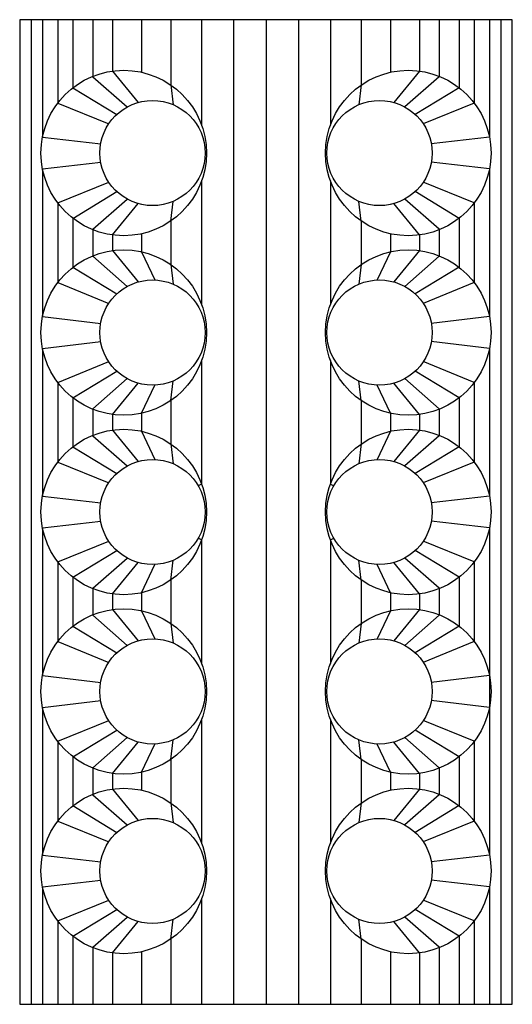
# Model space of a CAD drawing. Units: millimetres. Extents: x 0 to 60, y 0 to 120.
import ezdxf

# ---------------------------------------------------------------- set-up
doc = ezdxf.new("R2010")
doc.units = ezdxf.units.MM
doc.layers.add('DEPA', color=31, linetype='Continuous')

# ---------------------------------------------------------------- blocks, each defined once
blk = doc.blocks.new('ILZ_22')
at = {"layer": 'DEPA'}
blk.add_lwpolyline([(-0.3, -1.2), (0.3, -1.2), (0.3, 0), (-0.3, 0)], close=True, dxfattribs=at)
for points in [[(-0.3, 0), (-0.3, -1.2)], [(-0.2861, 0), (-0.2861, -1.2)], [(-0.2721, 0), (-0.2721, -0.1431)], [(-0.2536, 0), (-0.2536, -0.1017)], [(-0.2351, 0), (-0.2351, -0.083)], [(-0.211, 0), (-0.211, -0.0691)], [(-0.187, 0), (-0.187, -0.0627)], [(-0.1516, 0), (-0.1516, -0.0641)], [(-0.1161, 0), (-0.1161, -0.0795)], [(-0.0784, 0), (-0.0784, -0.1285)], [(-0.0394, 0), (-0.0394, -1.2)], [(0, 0), (0, -1.2)], [(0.0394, 0), (0.0394, -1.2)], [(0.0784, 0), (0.0784, -0.1285)], [(0.0784, 0), (0.0784, -0.1285)], [(0.1161, 0), (0.1161, -0.0795)], [(0.1161, 0), (0.1161, -0.0795)], [(0.1516, 0), (0.1516, -0.0641)], [(0.1516, 0), (0.1516, -0.0641)], [(0.187, 0), (0.187, -0.0627)], [(0.187, 0), (0.187, -0.0627)], [(0.211, 0), (0.211, -0.0691)], [(0.211, 0), (0.211, -0.0691)], [(0.2351, 0), (0.2351, -0.083)], [(0.2351, 0), (0.2351, -0.083)], [(0.2536, 0), (0.2536, -0.1017)], [(0.2536, 0), (0.2536, -0.1017)], [(0.2721, 0), (0.2721, -0.1431)], [(0.2721, 0), (0.2721, -0.1431)], [(0.2861, 0), (0.2861, -1.2)], [(0.2861, 0), (0.2861, -1.2)], [(-0.211, -0.0697), (-0.1691, -0.1064)], [(-0.187, -0.0627), (-0.1557, -0.1008)], [(0.187, -0.0627), (0.1557, -0.1008)], [(0.211, -0.0697), (0.1691, -0.1064)], [(-0.2351, -0.083), (-0.1818, -0.1155)], [(-0.1161, -0.0795), (-0.1129, -0.1036)], [(0.1161, -0.0795), (0.1129, -0.1036)], [(0.2351, -0.083), (0.1818, -0.1155)], [(-0.2536, -0.1017), (-0.1916, -0.1271)], [(0.2536, -0.1017), (0.1916, -0.1271)], [(-0.2721, -0.1431), (-0.2013, -0.1513)], [(0.2721, -0.1431), (0.2013, -0.1513)], [(-0.2721, -0.1819), (-0.2013, -0.1737)], [(0.2721, -0.1819), (0.2013, -0.1737)], [(-0.2721, -0.1819), (-0.2721, -0.3618)], [(0.2721, -0.1819), (0.2721, -0.3618)], [(0.2721, -0.1819), (0.2721, -0.3618)], [(-0.2536, -0.2233), (-0.1916, -0.198)], [(-0.0784, -0.1965), (-0.0784, -0.3472)], [(0.0784, -0.1965), (0.0784, -0.3472)], [(0.0784, -0.1965), (0.0784, -0.3472)], [(0.2536, -0.2233), (0.1916, -0.198)], [(-0.2351, -0.2421), (-0.1818, -0.2095)], [(0.2351, -0.2421), (0.1818, -0.2095)], [(-0.2536, -0.2233), (-0.2536, -0.3205)], [(-0.211, -0.2554), (-0.1691, -0.2187)], [(-0.187, -0.2623), (-0.1557, -0.2242)], [(-0.1161, -0.2455), (-0.1129, -0.2214)], [(0.1161, -0.2455), (0.1129, -0.2214)], [(0.187, -0.2623), (0.1557, -0.2242)], [(0.211, -0.2554), (0.1691, -0.2187)], [(0.2536, -0.2233), (0.2536, -0.3205)], [(0.2536, -0.2233), (0.2536, -0.3205)], [(-0.2351, -0.2421), (-0.2351, -0.3017)], [(-0.1161, -0.2455), (-0.1161, -0.2983)], [(0.1161, -0.2455), (0.1161, -0.2983)], [(0.1161, -0.2455), (0.1161, -0.2983)], [(0.2351, -0.2421), (0.2351, -0.3017)], [(0.2351, -0.2421), (0.2351, -0.3017)], [(-0.211, -0.2559), (-0.211, -0.2879)], [(-0.187, -0.2623), (-0.187, -0.2814)], [(-0.1516, -0.2609), (-0.1516, -0.2829)], [(0.1516, -0.2609), (0.1516, -0.2829)], [(0.1516, -0.2609), (0.1516, -0.2829)], [(0.187, -0.2623), (0.187, -0.2814)], [(0.187, -0.2623), (0.187, -0.2814)], [(0.211, -0.2559), (0.211, -0.2879)], [(0.211, -0.2559), (0.211, -0.2879)], [(-0.187, -0.2814), (-0.1557, -0.3196)], [(-0.1516, -0.2829), (-0.1353, -0.3172)], [(0.1516, -0.2829), (0.1353, -0.3172)], [(0.187, -0.2814), (0.1557, -0.3196)], [(-0.211, -0.2884), (-0.1691, -0.3251)], [(-0.1161, -0.2983), (-0.1129, -0.3223)], [(0.1161, -0.2983), (0.1129, -0.3223)], [(0.211, -0.2884), (0.1691, -0.3251)], [(-0.2351, -0.3017), (-0.1818, -0.3343)], [(0.2351, -0.3017), (0.1818, -0.3343)], [(-0.2536, -0.3205), (-0.1916, -0.3458)], [(0.2536, -0.3205), (0.1916, -0.3458)], [(-0.2721, -0.3618), (-0.2013, -0.3701)], [(0.2721, -0.3618), (0.2013, -0.3701)], [(-0.2721, -0.4007), (-0.2013, -0.3924)], [(0.2721, -0.4007), (0.2013, -0.3924)], [(-0.2721, -0.4007), (-0.2721, -0.5806)], [(0.2721, -0.4007), (0.2721, -0.5806)], [(0.2721, -0.4007), (0.2721, -0.5806)], [(-0.2536, -0.4421), (-0.1916, -0.4167)], [(-0.0784, -0.4153), (-0.0784, -0.566)], [(0.0784, -0.4153), (0.0784, -0.566)], [(0.0784, -0.4153), (0.0784, -0.566)], [(0.2536, -0.4421), (0.1916, -0.4167)], [(-0.2351, -0.4608), (-0.1818, -0.4282)], [(0.2351, -0.4608), (0.1818, -0.4282)], [(-0.2536, -0.4421), (-0.2536, -0.5392)], [(-0.211, -0.4741), (-0.1691, -0.4374)], [(-0.187, -0.4811), (-0.1557, -0.4429)], [(-0.1161, -0.4642), (-0.1129, -0.4402)], [(0.1161, -0.4642), (0.1129, -0.4402)], [(0.187, -0.4811), (0.1557, -0.4429)], [(0.211, -0.4741), (0.1691, -0.4374)], [(0.2536, -0.4421), (0.2536, -0.5392)], [(0.2536, -0.4421), (0.2536, -0.5392)], [(-0.1516, -0.4796), (-0.1353, -0.4453)], [(0.1516, -0.4796), (0.1353, -0.4453)], [(-0.2351, -0.4608), (-0.2351, -0.5204)], [(-0.1161, -0.4642), (-0.1161, -0.517)], [(0.1161, -0.4642), (0.1161, -0.517)], [(0.1161, -0.4642), (0.1161, -0.517)], [(0.2351, -0.4608), (0.2351, -0.5204)], [(0.2351, -0.4608), (0.2351, -0.5204)], [(-0.211, -0.4747), (-0.211, -0.5066)], [(-0.1516, -0.4796), (-0.1516, -0.5016)], [(0.1516, -0.4796), (0.1516, -0.5016)], [(0.1516, -0.4796), (0.1516, -0.5016)], [(0.211, -0.4747), (0.211, -0.5066)], [(0.211, -0.4747), (0.211, -0.5066)], [(-0.187, -0.4811), (-0.187, -0.5002)], [(0.187, -0.4811), (0.187, -0.5002)], [(0.187, -0.4811), (0.187, -0.5002)], [(-0.187, -0.5002), (-0.1557, -0.5383)], [(-0.1516, -0.5016), (-0.1353, -0.5359)], [(0.1516, -0.5016), (0.1353, -0.5359)], [(0.187, -0.5002), (0.1557, -0.5383)], [(-0.211, -0.5071), (-0.1691, -0.5438)], [(0.211, -0.5071), (0.1691, -0.5438)], [(-0.2351, -0.5204), (-0.1818, -0.553)], [(-0.1161, -0.517), (-0.1129, -0.5411)], [(0.1161, -0.517), (0.1129, -0.5411)], [(0.2351, -0.5204), (0.1818, -0.553)], [(-0.2536, -0.5392), (-0.1916, -0.5646)], [(0.2536, -0.5392), (0.1916, -0.5646)], [(-0.0784, -0.566), (-0.0825, -0.5683)], [(0.0784, -0.566), (0.0825, -0.5683)], [(-0.2721, -0.5806), (-0.2013, -0.5888)], [(0.2721, -0.5806), (0.2013, -0.5888)], [(-0.2721, -0.6194), (-0.2013, -0.6112)], [(0.2721, -0.6194), (0.2013, -0.6112)], [(-0.2721, -0.6194), (-0.2721, -0.7993)], [(0.2721, -0.6194), (0.2721, -1.0181)], [(0.2721, -0.6194), (0.2721, -0.7993)], [(-0.2536, -0.6608), (-0.1916, -0.6354)], [(-0.0784, -0.634), (-0.0825, -0.6317)], [(-0.0784, -0.634), (-0.0784, -0.7847)], [(0.0784, -0.634), (0.0825, -0.6317)], [(0.0784, -0.634), (0.0784, -0.7847)], [(0.0784, -0.634), (0.0784, -0.7847)], [(0.2536, -0.6608), (0.1916, -0.6354)], [(-0.2351, -0.6796), (-0.1818, -0.647)], [(0.2351, -0.6796), (0.1818, -0.647)], [(-0.211, -0.6929), (-0.1691, -0.6562)], [(-0.1161, -0.683), (-0.1129, -0.6589)], [(0.1161, -0.683), (0.1129, -0.6589)], [(0.211, -0.6929), (0.1691, -0.6562)], [(-0.2536, -0.6608), (-0.2536, -0.7579)], [(-0.187, -0.6998), (-0.1557, -0.6617)], [(-0.1516, -0.6984), (-0.1353, -0.6641)], [(0.1516, -0.6984), (0.1353, -0.6641)], [(0.187, -0.6998), (0.1557, -0.6617)], [(0.2536, -0.6608), (0.2536, -0.7579)], [(0.2536, -0.6608), (0.2536, -0.7579)], [(-0.2351, -0.6796), (-0.2351, -0.7392)], [(-0.1161, -0.683), (-0.1161, -0.7358)], [(0.1161, -0.683), (0.1161, -0.7358)], [(0.1161, -0.683), (0.1161, -0.7358)], [(0.2351, -0.6796), (0.2351, -0.7392)], [(0.2351, -0.6796), (0.2351, -0.7392)], [(-0.211, -0.6934), (-0.211, -0.7253)], [(0.211, -0.6934), (0.211, -0.7253)], [(0.211, -0.6934), (0.211, -0.7253)], [(-0.187, -0.6998), (-0.187, -0.7189)], [(-0.1516, -0.6984), (-0.1516, -0.7204)], [(0.1516, -0.6984), (0.1516, -0.7204)], [(0.1516, -0.6984), (0.1516, -0.7204)], [(0.187, -0.6998), (0.187, -0.7189)], [(0.187, -0.6998), (0.187, -0.7189)], [(-0.187, -0.7189), (-0.1557, -0.7571)], [(0.187, -0.7189), (0.1557, -0.7571)], [(-0.211, -0.7259), (-0.1691, -0.7626)], [(-0.1516, -0.7204), (-0.1353, -0.7547)], [(0.1516, -0.7204), (0.1353, -0.7547)], [(0.211, -0.7259), (0.1691, -0.7626)], [(-0.2351, -0.7392), (-0.1818, -0.7718)], [(-0.1161, -0.7358), (-0.1129, -0.7598)], [(0.1161, -0.7358), (0.1129, -0.7598)], [(0.2351, -0.7392), (0.1818, -0.7718)], [(-0.2536, -0.7579), (-0.1916, -0.7833)], [(0.2536, -0.7579), (0.1916, -0.7833)], [(-0.2721, -0.7993), (-0.2013, -0.8076)], [(0.2721, -0.7993), (0.2013, -0.8076)], [(-0.2721, -0.8382), (-0.2013, -0.8299)], [(-0.2721, -0.8382), (-0.2721, -1.0181)], [(0.2721, -0.8382), (0.2013, -0.8299)], [(0.2721, -0.8382), (0.2721, -1.0181)], [(-0.2536, -0.8795), (-0.1916, -0.8542)], [(-0.0784, -0.8528), (-0.0784, -1.0035)], [(0.0784, -0.8528), (0.0784, -1.0035)], [(0.0784, -0.8528), (0.0784, -1.0035)], [(0.2536, -0.8795), (0.1916, -0.8542)], [(-0.2351, -0.8983), (-0.1818, -0.8657)], [(-0.211, -0.9116), (-0.1691, -0.8749)], [(0.211, -0.9116), (0.1691, -0.8749)], [(0.2351, -0.8983), (0.1818, -0.8657)], [(-0.2536, -0.8795), (-0.2536, -0.9767)], [(-0.187, -0.9186), (-0.1557, -0.8804)], [(-0.1516, -0.9171), (-0.1353, -0.8828)], [(-0.1161, -0.9017), (-0.1129, -0.8777)], [(0.1161, -0.9017), (0.1129, -0.8777)], [(0.1516, -0.9171), (0.1353, -0.8828)], [(0.187, -0.9186), (0.1557, -0.8804)], [(0.2536, -0.8795), (0.2536, -0.9767)], [(0.2536, -0.8795), (0.2536, -0.9767)], [(-0.2351, -0.8983), (-0.2351, -0.9579)], [(0.2351, -0.8983), (0.2351, -0.9579)], [(0.2351, -0.8983), (0.2351, -0.9579)], [(-0.1161, -0.9017), (-0.1161, -0.9545)], [(0.1161, -0.9017), (0.1161, -0.9545)], [(0.1161, -0.9017), (0.1161, -0.9545)], [(-0.211, -0.9121), (-0.211, -0.9441)], [(-0.187, -0.9186), (-0.187, -0.9377)], [(-0.1516, -0.9171), (-0.1516, -0.9391)], [(0.1516, -0.9171), (0.1516, -0.9391)], [(0.1516, -0.9171), (0.1516, -0.9391)], [(0.187, -0.9186), (0.187, -0.9377)], [(0.187, -0.9186), (0.187, -0.9377)], [(0.211, -0.9121), (0.211, -0.9441)], [(0.211, -0.9121), (0.211, -0.9441)], [(-0.211, -0.9446), (-0.1691, -0.9813)], [(-0.187, -0.9377), (-0.1557, -0.9758)], [(0.187, -0.9377), (0.1557, -0.9758)], [(0.211, -0.9446), (0.1691, -0.9813)], [(-0.2351, -0.9579), (-0.1818, -0.9905)], [(-0.1161, -0.9545), (-0.1129, -0.9786)], [(0.1161, -0.9545), (0.1129, -0.9786)], [(0.2351, -0.9579), (0.1818, -0.9905)], [(-0.2536, -0.9767), (-0.1916, -1.002)], [(0.2536, -0.9767), (0.1916, -1.002)], [(-0.2721, -1.0181), (-0.2013, -1.0263)], [(0.2721, -1.0181), (0.2013, -1.0263)], [(-0.2721, -1.0569), (-0.2013, -1.0487)], [(0.2721, -1.0569), (0.2013, -1.0487)], [(-0.2721, -1.0569), (-0.2721, -1.2)], [(0.2721, -1.0569), (0.2721, -1.2)], [(0.2721, -1.0569), (0.2721, -1.2)], [(-0.2536, -1.0983), (-0.1916, -1.0729)], [(-0.0784, -1.0715), (-0.0784, -1.2)], [(0.0784, -1.0715), (0.0784, -1.2)], [(0.0784, -1.0715), (0.0784, -1.2)], [(0.2536, -1.0983), (0.1916, -1.0729)], [(-0.2351, -1.117), (-0.1818, -1.0845)], [(0.2351, -1.117), (0.1818, -1.0845)], [(-0.2536, -1.0983), (-0.2536, -1.2)], [(-0.211, -1.1303), (-0.1691, -1.0936)], [(-0.187, -1.1373), (-0.1557, -1.0992)], [(-0.1161, -1.1205), (-0.1129, -1.0964)], [(0.1161, -1.1205), (0.1129, -1.0964)], [(0.187, -1.1373), (0.1557, -1.0992)], [(0.211, -1.1303), (0.1691, -1.0936)], [(0.2536, -1.0983), (0.2536, -1.2)], [(0.2536, -1.0983), (0.2536, -1.2)], [(-0.2351, -1.117), (-0.2351, -1.2)], [(-0.1161, -1.1205), (-0.1161, -1.2)], [(0.1161, -1.1205), (0.1161, -1.2)], [(0.1161, -1.1205), (0.1161, -1.2)], [(0.2351, -1.117), (0.2351, -1.2)], [(0.2351, -1.117), (0.2351, -1.2)], [(-0.211, -1.1309), (-0.211, -1.2)], [(-0.187, -1.1373), (-0.187, -1.2)], [(-0.1516, -1.1359), (-0.1516, -1.2)], [(0.1516, -1.1359), (0.1516, -1.2)], [(0.1516, -1.1359), (0.1516, -1.2)], [(0.187, -1.1373), (0.187, -1.2)], [(0.187, -1.1373), (0.187, -1.2)], [(0.211, -1.1309), (0.211, -1.2)], [(0.211, -1.1309), (0.211, -1.2)]]:
    blk.add_lwpolyline(points, dxfattribs=at)
for centre, radius in [((-0.1733, -0.1625), 0.1008), ((0.1733, -0.1625), 0.1008), ((0.1733, -0.1625), 0.1008), ((-0.1382, -0.1625), 0.0641), ((0.1382, -0.1625), 0.0641), ((-0.1733, -0.3813), 0.1008), ((0.1733, -0.3813), 0.1008), ((0.1733, -0.3813), 0.1008), ((-0.1382, -0.3813), 0.0641), ((0.1382, -0.3813), 0.0641), ((-0.1733, -0.6), 0.1008), ((0.1733, -0.6), 0.1008), ((0.1733, -0.6), 0.1008), ((-0.1382, -0.6), 0.0641), ((0.1382, -0.6), 0.0641), ((-0.1733, -0.8187), 0.1008), ((-0.1733, -0.8187), 0.1008), ((0.1733, -0.8187), 0.1008), ((0.1733, -0.8187), 0.1008), ((0.1733, -0.8187), 0.1008), ((-0.1382, -0.8187), 0.0641), ((0.1382, -0.8187), 0.0641), ((-0.1733, -1.0375), 0.1008), ((0.1733, -1.0375), 0.1008), ((0.1733, -1.0375), 0.1008), ((-0.1382, -1.0375), 0.0641), ((0.1382, -1.0375), 0.0641)]:
    blk.add_circle(centre, radius, dxfattribs=at)

msp = doc.modelspace()

# ---------------------------------------------------------------- block references
at = {"layer": 'DEPA', "color": 1, "xscale": 100, "yscale": 100, "zscale": 100}
msp.add_blockref('ILZ_22', (30, 120), dxfattribs=at)

doc.saveas('drawing.dxf')
